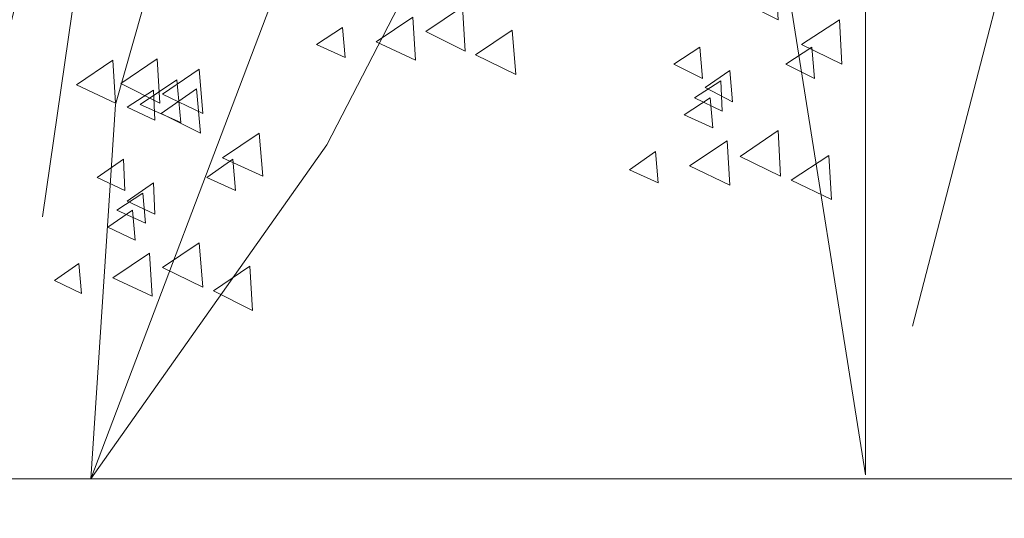
# Model space of a CAD drawing. Units: centimetres. Extents: x -8.9 to 28.8, y -12.7 to -7.5.
# Drawn here: x 9 to 9.4, y -11.8 to -11.6 of the extents above; entities that cross this region are included whole.
import ezdxf

# ---------------------------------------------------------------- set-up
doc = ezdxf.new("R2010")
doc.units = ezdxf.units.CM
doc.header["$LTSCALE"] = 0.005
doc.header["$MEASUREMENT"] = 0
doc.layers.add('Layer 1', color=7, linetype='Continuous')

msp = doc.modelspace()

# ---------------------------------------------------------------- linework, layer by layer
at = {"layer": 'Layer 1', "color": 250, "lineweight": 0}
for points, knots in [([(8.7125, -11.78155), (8.7125, -11.78155), (8.78704, -11.58551), (8.78704, -11.58551), (8.78704, -11.58551), (8.78704, -11.58551), (8.88098, -11.45428), (8.88098, -11.45428), (8.88098, -11.45428), (8.88098, -11.45428), (8.92385, -11.29553), (8.92385, -11.29553), (8.92385, -11.29553), (8.92385, -11.29553), (9.05356, -11.12856), (9.05356, -11.12856), (9.05356, -11.12856), (9.05356, -11.12856), (9.08108, -10.84983), (9.08108, -10.84983)], [0, 0, 0, 0, 0.166667, 0.166667, 0.166667, 0.166667, 0.333333, 0.333333, 0.333333, 0.333333, 0.5, 0.5, 0.5, 0.5, 0.666667, 0.666667, 0.666667, 0.666667, 1, 1, 1, 1]), ([(9.07448, -11.78155), (9.07448, -11.78155), (9.14746, -11.58907), (9.14746, -11.58907), (9.14746, -11.58907), (9.14746, -11.58907), (9.23989, -11.46041), (9.23989, -11.46041), (9.23989, -11.46041), (9.23989, -11.46041), (9.28173, -11.3042), (9.28173, -11.3042), (9.28173, -11.3042), (9.28173, -11.3042), (9.40887, -11.1403), (9.40887, -11.1403), (9.40887, -11.1403), (9.40887, -11.1403), (9.43597, -10.86613), (9.43597, -10.86613)], [0, 0, 0, 0, 0.166667, 0.166667, 0.166667, 0.166667, 0.333333, 0.333333, 0.333333, 0.333333, 0.5, 0.5, 0.5, 0.5, 0.666667, 0.666667, 0.666667, 0.666667, 1, 1, 1, 1]), ([(8.7125, -11.78155), (8.7125, -11.78155), (8.80641, -11.6483), (8.80641, -11.6483), (8.80641, -11.6483), (8.80641, -11.6483), (8.87382, -11.51862), (8.87382, -11.51862), (8.87382, -11.51862), (8.87382, -11.51862), (8.96212, -11.3731), (8.96212, -11.3731), (8.96212, -11.3731), (8.96212, -11.3731), (8.99278, -11.15357), (8.99278, -11.15357), (8.99278, -11.15357), (8.99278, -11.15357), (9.06069, -10.93964), (9.06069, -10.93964)], [0, 0, 0, 0, 0.166667, 0.166667, 0.166667, 0.166667, 0.333333, 0.333333, 0.333333, 0.333333, 0.5, 0.5, 0.5, 0.5, 0.666667, 0.666667, 0.666667, 0.666667, 1, 1, 1, 1]), ([(9.07448, -11.78155), (9.07448, -11.78155), (9.1669, -11.65084), (9.1669, -11.65084), (9.1669, -11.65084), (9.1669, -11.65084), (9.23277, -11.52321), (9.23277, -11.52321), (9.23277, -11.52321), (9.23277, -11.52321), (9.31951, -11.38026), (9.31951, -11.38026), (9.31951, -11.38026), (9.31951, -11.38026), (9.34968, -11.16482), (9.34968, -11.16482), (9.34968, -11.16482), (9.34968, -11.16482), (9.41603, -10.95499), (9.41603, -10.95499)], [0, 0, 0, 0, 0.166667, 0.166667, 0.166667, 0.166667, 0.333333, 0.333333, 0.333333, 0.333333, 0.5, 0.5, 0.5, 0.5, 0.666667, 0.666667, 0.666667, 0.666667, 1, 1, 1, 1]), ([(9.37775, -11.78002), (9.37775, -11.78002), (9.34762, -11.59009), (9.34762, -11.59009), (9.34762, -11.59009), (9.34762, -11.59009), (9.3037, -11.43896), (9.3037, -11.43896), (9.3037, -11.43896), (9.3037, -11.43896), (9.219, -11.30469), (9.219, -11.30469), (9.219, -11.30469), (9.219, -11.30469), (9.15667, -11.15663), (9.15667, -11.15663)], [0, 0, 0, 0, 0.2, 0.2, 0.2, 0.2, 0.4, 0.4, 0.4, 0.4, 0.6, 0.6, 0.6, 0.6, 1, 1, 1, 1]), ([(9.05557, -11.67894), (9.05557, -11.67894), (9.08009, -11.50943), (9.08009, -11.50943), (9.08009, -11.50943), (9.08009, -11.50943), (9.13879, -11.34553), (9.13879, -11.34553), (9.13879, -11.34553), (9.13879, -11.34553), (9.23273, -11.28068), (9.23273, -11.28068)], [0, 0, 0, 0, 0.25, 0.25, 0.25, 0.25, 0.5, 0.5, 0.5, 0.5, 1, 1, 1, 1]), ([(9.39611, -11.72182), (9.39611, -11.72182), (9.45841, -11.48186), (9.45841, -11.48186), (9.45841, -11.48186), (9.45841, -11.48186), (9.57123, -11.39405), (9.57123, -11.39405)], [0, 0, 0, 0, 0.333333, 0.333333, 0.333333, 0.333333, 1, 1, 1, 1]), ([(9.0132, -11.71825), (9.0132, -11.71825), (9.07448, -11.48235), (9.07448, -11.48235), (9.07448, -11.48235), (9.07448, -11.48235), (9.18525, -11.39606), (9.18525, -11.39606)], [0, 0, 0, 0, 0.333333, 0.333333, 0.333333, 0.333333, 1, 1, 1, 1]), ([(9.14136, -11.43388), (9.14136, -11.43388), (9.08418, -11.635), (9.08418, -11.635), (9.08418, -11.635), (9.08418, -11.635), (9.07448, -11.78154), (9.07448, -11.78154)], [0, 0, 0, 0, 0.333333, 0.333333, 0.333333, 0.333333, 1, 1, 1, 1]), ([(9.34251, -11.58396), (9.34251, -11.58396), (9.32822, -11.59416), (9.32822, -11.59416), (9.32822, -11.59416), (9.32822, -11.59416), (9.34353, -11.60185), (9.34353, -11.60185), (9.34353, -11.60185), (9.34353, -11.60185), (9.34251, -11.58396), (9.34251, -11.58396)], [0, 0, 0, 0, 0.25, 0.25, 0.25, 0.25, 0.5, 0.5, 0.5, 0.5, 1, 1, 1, 1]), ([(9.21997, -11.59674), (9.21997, -11.59674), (9.20568, -11.6064), (9.20568, -11.6064), (9.20568, -11.6064), (9.20568, -11.6064), (9.22099, -11.61409), (9.22099, -11.61409), (9.22099, -11.61409), (9.22099, -11.61409), (9.21997, -11.59674), (9.21997, -11.59674)], [0, 0, 0, 0, 0.25, 0.25, 0.25, 0.25, 0.5, 0.5, 0.5, 0.5, 1, 1, 1, 1]), ([(9.20058, -11.60081), (9.20058, -11.60081), (9.18626, -11.61051), (9.18626, -11.61051), (9.18626, -11.61051), (9.18626, -11.61051), (9.20161, -11.61764), (9.20161, -11.61764), (9.20161, -11.61764), (9.20161, -11.61764), (9.20058, -11.60081), (9.20058, -11.60081)], [0, 0, 0, 0, 0.25, 0.25, 0.25, 0.25, 0.5, 0.5, 0.5, 0.5, 1, 1, 1, 1]), ([(9.36755, -11.60184), (9.36755, -11.60184), (9.35269, -11.61151), (9.35269, -11.61151), (9.35269, -11.61151), (9.35269, -11.61151), (9.36853, -11.6192), (9.36853, -11.6192), (9.36853, -11.6192), (9.36853, -11.6192), (9.36755, -11.60184), (9.36755, -11.60184)], [0, 0, 0, 0, 0.25, 0.25, 0.25, 0.25, 0.5, 0.5, 0.5, 0.5, 1, 1, 1, 1]), ([(9.17301, -11.60489), (9.17301, -11.60489), (9.16281, -11.61152), (9.16281, -11.61152), (9.16281, -11.61152), (9.16281, -11.61152), (9.17403, -11.61664), (9.17403, -11.61664), (9.17403, -11.61664), (9.17403, -11.61664), (9.17301, -11.60489), (9.17301, -11.60489)], [0, 0, 0, 0, 0.25, 0.25, 0.25, 0.25, 0.5, 0.5, 0.5, 0.5, 1, 1, 1, 1]), ([(9.23938, -11.60592), (9.23938, -11.60592), (9.22506, -11.61562), (9.22506, -11.61562), (9.22506, -11.61562), (9.22506, -11.61562), (9.2409, -11.62327), (9.2409, -11.62327), (9.2409, -11.62327), (9.2409, -11.62327), (9.23938, -11.60592), (9.23938, -11.60592)], [0, 0, 0, 0, 0.25, 0.25, 0.25, 0.25, 0.5, 0.5, 0.5, 0.5, 1, 1, 1, 1]), ([(9.31289, -11.61256), (9.31289, -11.61256), (9.30269, -11.61919), (9.30269, -11.61919), (9.30269, -11.61919), (9.30269, -11.61919), (9.31391, -11.6248), (9.31391, -11.6248), (9.31391, -11.6248), (9.31391, -11.6248), (9.31289, -11.61256), (9.31289, -11.61256)], [0, 0, 0, 0, 0.25, 0.25, 0.25, 0.25, 0.5, 0.5, 0.5, 0.5, 1, 1, 1, 1]), ([(9.35679, -11.61256), (9.35679, -11.61256), (9.3466, -11.61919), (9.3466, -11.61919), (9.3466, -11.61919), (9.3466, -11.61919), (9.35782, -11.6248), (9.35782, -11.6248), (9.35782, -11.6248), (9.35782, -11.6248), (9.35679, -11.61256), (9.35679, -11.61256)], [0, 0, 0, 0, 0.25, 0.25, 0.25, 0.25, 0.5, 0.5, 0.5, 0.5, 1, 1, 1, 1]), ([(9.08314, -11.61766), (9.08314, -11.61766), (9.06886, -11.62733), (9.06886, -11.62733), (9.06886, -11.62733), (9.06886, -11.62733), (9.08417, -11.63449), (9.08417, -11.63449), (9.08417, -11.63449), (9.08417, -11.63449), (9.08314, -11.61766), (9.08314, -11.61766)], [0, 0, 0, 0, 0.25, 0.25, 0.25, 0.25, 0.5, 0.5, 0.5, 0.5, 1, 1, 1, 1]), ([(9.1005, -11.61715), (9.1005, -11.61715), (9.08622, -11.62685), (9.08622, -11.62685), (9.08622, -11.62685), (9.08622, -11.62685), (9.10153, -11.63451), (9.10153, -11.63451), (9.10153, -11.63451), (9.10153, -11.63451), (9.1005, -11.61715), (9.1005, -11.61715)], [0, 0, 0, 0, 0.25, 0.25, 0.25, 0.25, 0.5, 0.5, 0.5, 0.5, 1, 1, 1, 1]), ([(9.11684, -11.62122), (9.11684, -11.62122), (9.10252, -11.63093), (9.10252, -11.63093), (9.10252, -11.63093), (9.10252, -11.63093), (9.1184, -11.63858), (9.1184, -11.63858), (9.1184, -11.63858), (9.1184, -11.63858), (9.11684, -11.62122), (9.11684, -11.62122)], [0, 0, 0, 0, 0.25, 0.25, 0.25, 0.25, 0.5, 0.5, 0.5, 0.5, 1, 1, 1, 1]), ([(9.32463, -11.62174), (9.32463, -11.62174), (9.31497, -11.62837), (9.31497, -11.62837), (9.31497, -11.62837), (9.31497, -11.62837), (9.32566, -11.63401), (9.32566, -11.63401), (9.32566, -11.63401), (9.32566, -11.63401), (9.32463, -11.62174), (9.32463, -11.62174)], [0, 0, 0, 0, 0.25, 0.25, 0.25, 0.25, 0.5, 0.5, 0.5, 0.5, 1, 1, 1, 1]), ([(9.10814, -11.62532), (9.10814, -11.62532), (9.09385, -11.63502), (9.09385, -11.63502), (9.09385, -11.63502), (9.09385, -11.63502), (9.10969, -11.64214), (9.10969, -11.64214), (9.10969, -11.64214), (9.10969, -11.64214), (9.10814, -11.62532), (9.10814, -11.62532)], [0, 0, 0, 0, 0.25, 0.25, 0.25, 0.25, 0.5, 0.5, 0.5, 0.5, 1, 1, 1, 1]), ([(9.09896, -11.62941), (9.09896, -11.62941), (9.08877, -11.63604), (9.08877, -11.63604), (9.08877, -11.63604), (9.08877, -11.63604), (9.09949, -11.64116), (9.09949, -11.64116), (9.09949, -11.64116), (9.09949, -11.64116), (9.09896, -11.62941), (9.09896, -11.62941)], [0, 0, 0, 0, 0.25, 0.25, 0.25, 0.25, 0.5, 0.5, 0.5, 0.5, 1, 1, 1, 1]), ([(9.11582, -11.62889), (9.11582, -11.62889), (9.10202, -11.63856), (9.10202, -11.63856), (9.10202, -11.63856), (9.10202, -11.63856), (9.11737, -11.64625), (9.11737, -11.64625), (9.11737, -11.64625), (9.11737, -11.64625), (9.11582, -11.62889), (9.11582, -11.62889)], [0, 0, 0, 0, 0.25, 0.25, 0.25, 0.25, 0.5, 0.5, 0.5, 0.5, 1, 1, 1, 1]), ([(9.32107, -11.62583), (9.32107, -11.62583), (9.31088, -11.63246), (9.31088, -11.63246), (9.31088, -11.63246), (9.31088, -11.63246), (9.3216, -11.63758), (9.3216, -11.63758), (9.3216, -11.63758), (9.3216, -11.63758), (9.32107, -11.62583), (9.32107, -11.62583)], [0, 0, 0, 0, 0.25, 0.25, 0.25, 0.25, 0.5, 0.5, 0.5, 0.5, 1, 1, 1, 1]), ([(9.317, -11.63247), (9.317, -11.63247), (9.3068, -11.63911), (9.3068, -11.63911), (9.3068, -11.63911), (9.3068, -11.63911), (9.31802, -11.64419), (9.31802, -11.64419), (9.31802, -11.64419), (9.31802, -11.64419), (9.317, -11.63247), (9.317, -11.63247)], [0, 0, 0, 0, 0.25, 0.25, 0.25, 0.25, 0.5, 0.5, 0.5, 0.5, 1, 1, 1, 1]), ([(9.14034, -11.64626), (9.14034, -11.64626), (9.12602, -11.65593), (9.12602, -11.65593), (9.12602, -11.65593), (9.12602, -11.65593), (9.14186, -11.66309), (9.14186, -11.66309), (9.14186, -11.66309), (9.14186, -11.66309), (9.14034, -11.64626), (9.14034, -11.64626)], [0, 0, 0, 0, 0.25, 0.25, 0.25, 0.25, 0.5, 0.5, 0.5, 0.5, 1, 1, 1, 1]), ([(9.34354, -11.64523), (9.34354, -11.64523), (9.32872, -11.65543), (9.32872, -11.65543), (9.32872, -11.65543), (9.32872, -11.65543), (9.34452, -11.66309), (9.34452, -11.66309), (9.34452, -11.66309), (9.34452, -11.66309), (9.34354, -11.64523), (9.34354, -11.64523)], [0, 0, 0, 0, 0.25, 0.25, 0.25, 0.25, 0.5, 0.5, 0.5, 0.5, 1, 1, 1, 1]), ([(9.32364, -11.64931), (9.32364, -11.64931), (9.30883, -11.65901), (9.30883, -11.65901), (9.30883, -11.65901), (9.30883, -11.65901), (9.32463, -11.66667), (9.32463, -11.66667), (9.32463, -11.66667), (9.32463, -11.66667), (9.32364, -11.64931), (9.32364, -11.64931)], [0, 0, 0, 0, 0.25, 0.25, 0.25, 0.25, 0.5, 0.5, 0.5, 0.5, 1, 1, 1, 1]), ([(9.08725, -11.65647), (9.08725, -11.65647), (9.07702, -11.66363), (9.07702, -11.66363), (9.07702, -11.66363), (9.07702, -11.66363), (9.08774, -11.66871), (9.08774, -11.66871), (9.08774, -11.66871), (9.08774, -11.66871), (9.08725, -11.65647), (9.08725, -11.65647)], [0, 0, 0, 0, 0.25, 0.25, 0.25, 0.25, 0.5, 0.5, 0.5, 0.5, 1, 1, 1, 1]), ([(9.13013, -11.65647), (9.13013, -11.65647), (9.11994, -11.66363), (9.11994, -11.66363), (9.11994, -11.66363), (9.11994, -11.66363), (9.13116, -11.66871), (9.13116, -11.66871), (9.13116, -11.66871), (9.13116, -11.66871), (9.13013, -11.65647), (9.13013, -11.65647)], [0, 0, 0, 0, 0.25, 0.25, 0.25, 0.25, 0.5, 0.5, 0.5, 0.5, 1, 1, 1, 1]), ([(9.29556, -11.6534), (9.29556, -11.6534), (9.28536, -11.66056), (9.28536, -11.66056), (9.28536, -11.66056), (9.28536, -11.66056), (9.29655, -11.66564), (9.29655, -11.66564), (9.29655, -11.66564), (9.29655, -11.66564), (9.29556, -11.6534), (9.29556, -11.6534)], [0, 0, 0, 0, 0.25, 0.25, 0.25, 0.25, 0.5, 0.5, 0.5, 0.5, 1, 1, 1, 1]), ([(9.36344, -11.65493), (9.36344, -11.65493), (9.34865, -11.66463), (9.34865, -11.66463), (9.34865, -11.66463), (9.34865, -11.66463), (9.36446, -11.67228), (9.36446, -11.67228), (9.36446, -11.67228), (9.36446, -11.67228), (9.36344, -11.65493), (9.36344, -11.65493)], [0, 0, 0, 0, 0.25, 0.25, 0.25, 0.25, 0.5, 0.5, 0.5, 0.5, 1, 1, 1, 1]), ([(9.09896, -11.66565), (9.09896, -11.66565), (9.08877, -11.67281), (9.08877, -11.67281), (9.08877, -11.67281), (9.08877, -11.67281), (9.09949, -11.67792), (9.09949, -11.67792), (9.09949, -11.67792), (9.09949, -11.67792), (9.09896, -11.66565), (9.09896, -11.66565)], [0, 0, 0, 0, 0.25, 0.25, 0.25, 0.25, 0.5, 0.5, 0.5, 0.5, 1, 1, 1, 1]), ([(9.09489, -11.66974), (9.09489, -11.66974), (9.0847, -11.67637), (9.0847, -11.67637), (9.0847, -11.67637), (9.0847, -11.67637), (9.09591, -11.68149), (9.09591, -11.68149), (9.09591, -11.68149), (9.09591, -11.68149), (9.09489, -11.66974), (9.09489, -11.66974)], [0, 0, 0, 0, 0.25, 0.25, 0.25, 0.25, 0.5, 0.5, 0.5, 0.5, 1, 1, 1, 1]), ([(9.09082, -11.67638), (9.09082, -11.67638), (9.08111, -11.68301), (9.08111, -11.68301), (9.08111, -11.68301), (9.08111, -11.68301), (9.09184, -11.68809), (9.09184, -11.68809), (9.09184, -11.68809), (9.09184, -11.68809), (9.09082, -11.67638), (9.09082, -11.67638)], [0, 0, 0, 0, 0.25, 0.25, 0.25, 0.25, 0.5, 0.5, 0.5, 0.5, 1, 1, 1, 1]), ([(9.11684, -11.68914), (9.11684, -11.68914), (9.10252, -11.69881), (9.10252, -11.69881), (9.10252, -11.69881), (9.10252, -11.69881), (9.1184, -11.7065), (9.1184, -11.7065), (9.1184, -11.7065), (9.1184, -11.7065), (9.11684, -11.68914), (9.11684, -11.68914)], [0, 0, 0, 0, 0.25, 0.25, 0.25, 0.25, 0.5, 0.5, 0.5, 0.5, 1, 1, 1, 1]), ([(9.09746, -11.69323), (9.09746, -11.69323), (9.08313, -11.7029), (9.08313, -11.7029), (9.08313, -11.7029), (9.08313, -11.7029), (9.09848, -11.71006), (9.09848, -11.71006), (9.09848, -11.71006), (9.09848, -11.71006), (9.09746, -11.69323), (9.09746, -11.69323)], [0, 0, 0, 0, 0.25, 0.25, 0.25, 0.25, 0.5, 0.5, 0.5, 0.5, 1, 1, 1, 1]), ([(9.06985, -11.69731), (9.06985, -11.69731), (9.06022, -11.70394), (9.06022, -11.70394), (9.06022, -11.70394), (9.06022, -11.70394), (9.07087, -11.70906), (9.07087, -11.70906), (9.07087, -11.70906), (9.07087, -11.70906), (9.06985, -11.69731), (9.06985, -11.69731)], [0, 0, 0, 0, 0.25, 0.25, 0.25, 0.25, 0.5, 0.5, 0.5, 0.5, 1, 1, 1, 1]), ([(9.13677, -11.69832), (9.13677, -11.69832), (9.12245, -11.70802), (9.12245, -11.70802), (9.12245, -11.70802), (9.12245, -11.70802), (9.13776, -11.71567), (9.13776, -11.71567), (9.13776, -11.71567), (9.13776, -11.71567), (9.13677, -11.69832), (9.13677, -11.69832)], [0, 0, 0, 0, 0.25, 0.25, 0.25, 0.25, 0.5, 0.5, 0.5, 0.5, 1, 1, 1, 1]), ([(5.18554, -11.78154), (5.18554, -11.78154), (5.18554, -11.82955), (5.18554, -11.82955), (5.18554, -11.82955), (5.18554, -11.82955), (10.24261, -11.82955), (10.24261, -11.82955), (10.24261, -11.82955), (10.24261, -11.82955), (10.24261, -11.78154), (10.24261, -11.78154), (10.24261, -11.78154), (10.24261, -11.78154), (5.18554, -11.78154), (5.18554, -11.78154)], [0, 0, 0, 0, 0.2, 0.2, 0.2, 0.2, 0.4, 0.4, 0.4, 0.4, 0.6, 0.6, 0.6, 0.6, 1, 1, 1, 1])]:
    msp.add_open_spline(points, degree=3, knots=knots, dxfattribs=at)
msp.add_open_spline([(9.37775, -11.78002), (9.37775, -11.78002), (9.37775, -11.56049), (9.37775, -11.56049)], degree=3, dxfattribs=at)

doc.saveas('drawing.dxf')
